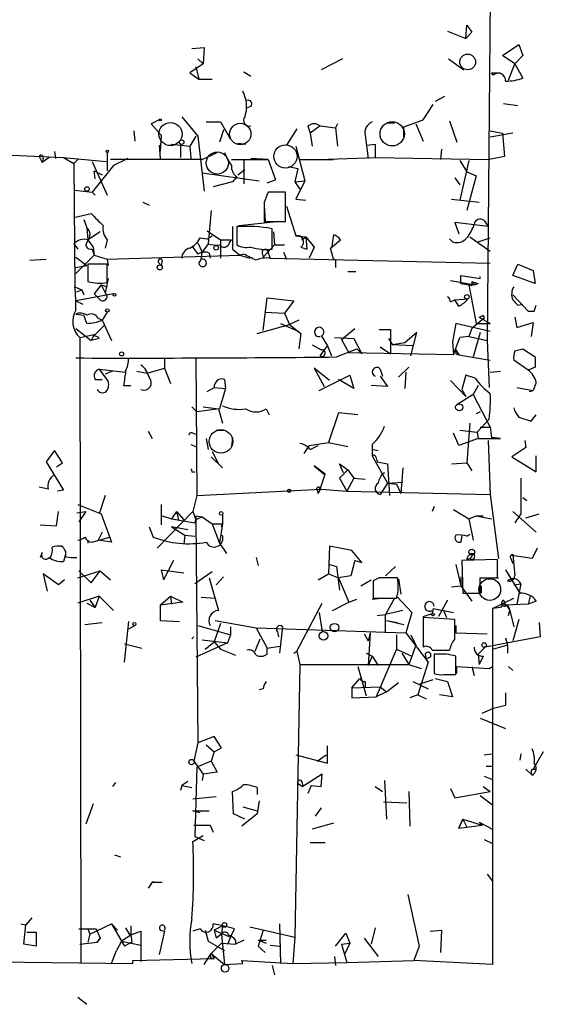
# Model space of a CAD drawing. Extents: x 0 to 175125, y -10015 to 72990.
# Drawn here: x 659 to 702, y 72576 to 72657 of the extents above; entities that cross this region are included whole.
import ezdxf

# ---------------------------------------------------------------- set-up
doc = ezdxf.new("R2010")
doc.units = 0
doc.header["$MEASUREMENT"] = 0
doc.layers.add('MAIN', color=5, linetype='CONTINUOUS')

msp = doc.modelspace()

# ---------------------------------------------------------------- linework, layer by layer
at = {"layer": 'MAIN'}
for p, q in [((698.1613, 72671.6314), (697.8227, 72630.7374)), ((694.5207, 72656.476), (696.0447, 72655.8834)), ((696.0447, 72655.8834), (696.1293, 72656.984)), ((696.5527, 72656.3914), (696.0447, 72655.8834)), ((696.1293, 72656.984), (696.5527, 72656.3914)), ((696.1293, 72656.984), (696.5527, 72656.3914)), ((673.2693, 72655.0367), (674.2853, 72655.1214)), ((674.2853, 72655.1214), (674.2007, 72653.7667)), ((699.0927, 72654.444), (700.4473, 72655.3754)), ((700.4473, 72655.3754), (700.786, 72654.444)), ((673.7773, 72654.19), (674.2007, 72653.7667)), ((685.8, 72654.19), (684.022, 72653.2587)), ((694.6053, 72654.19), (695.8753, 72653.2587)), ((700.1087, 72653.7667), (699.0927, 72654.444)), ((700.786, 72654.444), (700.1087, 72653.7667)), ((674.2007, 72653.7667), (673.1, 72653.0047)), ((673.608, 72653.5127), (673.862, 72652.4967)), ((677.5873, 72653.0894), (678.18, 72652.7507)), ((699.6007, 72652.412), (700.1087, 72653.7667)), ((700.1087, 72653.7667), (700.786, 72652.5814)), ((673.1, 72653.0047), (673.862, 72652.4967)), ((673.862, 72652.4967), (674.9627, 72652.4967)), ((698.1613, 72653.0047), (698.9233, 72653.0047)), ((698.3307, 72652.8354), (698.1613, 72653.0047)), ((694.2667, 72651.0574), (693.5047, 72650.634)), ((678.18, 72650.2107), (677.7567, 72650.0414)), ((692.4887, 72649.11), (693.3353, 72650.38)), ((699.1773, 72650.4647), (700.3627, 72650.2954)), ((670.56, 72649.11), (669.8827, 72648.7714)), ((672.4227, 72649.364), (673.7773, 72647.7554)), ((674.4547, 72648.9407), (675.64, 72648.9407)), ((675.64, 72648.9407), (676.4867, 72647.5014)), ((690.88, 72648.5174), (692.4887, 72649.11)), ((694.69, 72649.0254), (695.2827, 72647.2474)), ((668.4433, 72648.1787), (668.528, 72647.332)), ((669.8827, 72648.7714), (670.7293, 72647.84)), ((675.894, 72648.2634), (675.5553, 72647.2474)), ((681.99, 72648.348), (681.1433, 72646.9934)), ((682.9213, 72648.602), (683.0907, 72648.0094)), ((683.9373, 72648.602), (683.0907, 72648.0094)), ((683.9373, 72648.602), (685.2073, 72648.4327)), ((685.3767, 72648.7714), (685.2073, 72648.4327)), ((685.2073, 72648.4327), (685.3767, 72646.9087)), ((689.5253, 72648.856), (690.118, 72648.856)), ((690.88, 72647.6707), (690.88, 72648.5174)), ((691.896, 72648.7714), (692.4887, 72647.332)), ((698.0767, 72648.1787), (699.0927, 72648.0094)), ((670.7293, 72647.84), (670.6447, 72646.4854)), ((673.608, 72647.7554), (673.1, 72646.9087)), ((673.7773, 72647.7554), (674.2853, 72643.1834)), ((683.0907, 72648.0094), (683.26, 72646.9087)), ((687.6627, 72647.84), (687.9167, 72645.8927)), ((699.9393, 72648.0094), (698.0767, 72647.6707)), ((699.0927, 72648.0094), (699.262, 72646.062)), ((661.8393, 72646.4854), (661.924, 72645.8927)), ((670.56, 72646.9934), (670.6447, 72645.8927)), ((671.576, 72647.078), (673.1, 72646.9087)), ((672.338, 72647.078), (672.338, 72645.9774)), ((673.1, 72646.9087), (673.1847, 72645.8927)), ((677.0793, 72647.1627), (677.7567, 72647.078)), ((681.9053, 72646.9087), (682.6673, 72644.03)), ((687.832, 72646.9934), (688.5093, 72647.078)), ((688.5093, 72647.078), (688.5093, 72645.9774)), ((694.0127, 72646.6547), (693.928, 72645.808)), ((657.0133, 72646.2314), (662.6013, 72645.9774)), ((660.5693, 72646.062), (660.8233, 72645.554)), ((661.416, 72645.9774), (660.8233, 72645.554)), ((660.908, 72645.8927), (660.8233, 72645.554)), ((662.6013, 72645.9774), (666.1573, 72645.6387)), ((662.6013, 72645.9774), (663.448, 72645.4694)), ((663.7867, 72645.808), (663.448, 72645.4694)), ((664.972, 72645.6387), (666.242, 72642.8447)), ((666.242, 72646.4007), (666.242, 72644.8767)), ((674.116, 72645.808), (666.496, 72645.808)), ((667.9353, 72645.8927), (666.75, 72645.3)), ((674.116, 72645.808), (675.386, 72646.4007)), ((676.5713, 72645.808), (679.6193, 72645.808)), ((677.5873, 72645.808), (677.5873, 72643.776)), ((679.6193, 72645.808), (678.18, 72645.8927)), ((679.6193, 72645.808), (680.212, 72644.1147)), ((679.6193, 72645.808), (680.212, 72644.1147)), ((682.244, 72645.808), (685.038, 72645.808)), ((683.768, 72645.808), (688.594, 72645.9774)), ((688.5093, 72645.9774), (697.992, 72645.808)), ((695.5367, 72645.7234), (696.1293, 72644.792)), ((696.2987, 72645.7234), (695.5367, 72642.4214)), ((699.262, 72646.062), (697.992, 72645.808)), ((663.448, 72645.4694), (663.5327, 72635.2247)), ((666.75, 72645.3), (664.972, 72643.0987)), ((665.226, 72644.1994), (665.1413, 72644.8767)), ((665.1413, 72644.8767), (665.8187, 72644.538)), ((677.0793, 72644.538), (677.672, 72644.9614)), ((681.3127, 72645.2154), (682.0747, 72645.046)), ((682.0747, 72645.046), (681.8207, 72643.9454)), ((674.116, 72644.7074), (678.8573, 72644.03)), ((676.9947, 72644.3687), (676.656, 72643.9454)), ((679.5347, 72643.8607), (680.212, 72644.1147)), ((681.8207, 72643.9454), (682.6673, 72644.03)), ((682.6673, 72644.03), (681.9053, 72642.506)), ((695.1133, 72644.284), (695.5367, 72643.6914)), ((696.1293, 72644.792), (696.8913, 72644.4534)), ((696.8913, 72644.4534), (696.1293, 72641.5747)), ((663.5327, 72643.268), (664.972, 72643.0987)), ((676.656, 72643.9454), (675.0473, 72643.522)), ((681.8207, 72643.9454), (682.244, 72643.3527)), ((664.972, 72643.0987), (665.226, 72642.8447)), ((681.0587, 72643.0987), (679.6193, 72643.0987)), ((681.0587, 72640.6434), (681.0587, 72643.0987)), ((681.9053, 72642.506), (682.752, 72642.4214)), ((694.8593, 72642.506), (697.1453, 72642.252)), ((669.2053, 72642.252), (669.7133, 72641.998)), ((674.878, 72641.5747), (674.624, 72638.7807)), ((679.2807, 72642.252), (679.2807, 72640.6434)), ((679.2807, 72641.998), (679.3653, 72640.6434)), ((681.1433, 72641.9134), (681.9053, 72639.458)), ((663.448, 72640.982), (664.8873, 72641.3207)), ((664.2947, 72640.8127), (664.5487, 72640.1354)), ((697.5687, 72640.728), (697.9073, 72640.22)), ((664.5487, 72640.1354), (664.6333, 72639.1194)), ((676.656, 72640.22), (676.656, 72638.3574)), ((676.9947, 72640.22), (676.9947, 72638.696)), ((677.164, 72640.3047), (680.2967, 72640.6434)), ((679.2807, 72640.6434), (681.0587, 72640.6434)), ((679.958, 72638.3574), (679.958, 72640.0507)), ((697.9073, 72640.22), (695.1133, 72640.5587)), ((695.1133, 72640.5587), (695.452, 72639.6274)), ((664.6333, 72639.1194), (665.0567, 72638.5267)), ((666.242, 72639.1194), (666.0727, 72638.442)), ((673.9467, 72639.2887), (674.5393, 72639.204)), ((674.5393, 72639.8814), (675.64, 72639.1194)), ((674.5393, 72639.204), (674.9627, 72639.458)), ((675.64, 72639.1194), (676.5713, 72639.1194)), ((675.64, 72639.1194), (675.64, 72637.5954)), ((676.402, 72638.8654), (676.5713, 72639.1194)), ((680.0427, 72639.7967), (680.1273, 72638.696)), ((681.9053, 72639.458), (682.752, 72639.3734)), ((682.4133, 72639.1194), (682.752, 72639.3734)), ((682.752, 72639.3734), (682.8367, 72638.3574)), ((682.752, 72639.3734), (683.4293, 72638.5267)), ((684.784, 72638.442), (685.6307, 72639.1194)), ((685.038, 72639.5427), (684.8687, 72638.442)), ((694.944, 72638.95), (694.69, 72639.204)), ((696.3833, 72639.3734), (698.0767, 72638.188)), ((697.0607, 72638.95), (698.0767, 72639.2887)), ((663.448, 72638.7807), (663.7867, 72638.3574)), ((664.972, 72638.3574), (665.1413, 72637.8494)), ((665.0567, 72638.5267), (665.1413, 72637.8494)), ((673.7773, 72638.8654), (674.116, 72638.1034)), ((674.624, 72638.7807), (674.116, 72638.1034)), ((676.656, 72638.3574), (677.2487, 72637.8494)), ((680.1273, 72638.696), (679.196, 72637.68)), ((679.5347, 72638.2727), (679.7887, 72637.5954)), ((680.1273, 72638.696), (680.974, 72638.696)), ((682.3287, 72638.5267), (682.8367, 72638.3574)), ((683.4293, 72638.5267), (683.006, 72637.5954)), ((685.038, 72637.5107), (684.784, 72638.442)), ((659.8073, 72637.426), (661.162, 72637.5107)), ((665.1413, 72637.8494), (663.6173, 72636.3254)), ((663.6173, 72637.68), (664.5487, 72637.0027)), ((665.1413, 72637.8494), (666.242, 72637.5107)), ((666.242, 72637.5107), (677.2487, 72637.8494)), ((666.242, 72637.5107), (666.3267, 72637.0027)), ((674.7087, 72638.0187), (674.7933, 72637.5954)), ((677.5873, 72637.934), (677.2487, 72637.8494)), ((677.2487, 72637.8494), (678.0953, 72637.5954)), ((679.1113, 72638.0187), (679.196, 72637.68)), ((679.7887, 72637.5954), (698.0767, 72637.172)), ((680.8893, 72638.1034), (681.1433, 72637.5107)), ((663.6173, 72636.8334), (664.5487, 72637.0027)), ((666.242, 72637.0874), (664.6333, 72637.0874)), ((664.6333, 72637.0874), (664.6333, 72635.648)), ((666.242, 72635.5634), (666.242, 72637.0874)), ((670.4753, 72637.2567), (670.7293, 72637.0027)), ((670.814, 72637.426), (670.7293, 72637.0027)), ((670.814, 72637.426), (670.7293, 72637.0027)), ((685.2073, 72637.172), (685.2073, 72636.8334)), ((699.9393, 72636.156), (700.3627, 72637.0874)), ((700.3627, 72637.0874), (701.6327, 72636.5794)), ((666.3267, 72635.902), (666.0727, 72634.7167)), ((686.2233, 72636.4947), (686.9007, 72636.4947)), ((695.6213, 72635.4787), (695.6213, 72636.156)), ((695.6213, 72636.156), (697.23, 72635.902)), ((697.23, 72635.902), (697.23, 72636.0714)), ((701.802, 72635.4787), (699.9393, 72636.156)), ((701.6327, 72636.5794), (701.802, 72635.4787)), ((663.5327, 72635.2247), (664.1253, 72634.9707)), ((665.734, 72635.394), (665.1413, 72634.632)), ((665.734, 72635.394), (666.242, 72635.2247)), ((665.734, 72635.394), (666.0727, 72634.7167)), ((694.7747, 72635.7327), (696.8067, 72635.394)), ((695.6213, 72635.4787), (696.2987, 72635.394)), ((696.5527, 72635.3094), (696.2987, 72635.394)), ((696.2987, 72635.394), (696.8913, 72632.1767)), ((696.5527, 72635.648), (696.8067, 72635.394)), ((697.0607, 72635.4787), (696.8067, 72635.394)), ((666.75, 72634.632), (663.6173, 72634.0394)), ((663.702, 72634.8014), (664.1253, 72634.9707)), ((664.1253, 72634.9707), (664.2947, 72634.5474)), ((665.5647, 72634.2087), (665.1413, 72634.632)), ((679.196, 72631.584), (679.5347, 72634.2934)), ((679.5347, 72634.2934), (681.736, 72634.0394)), ((695.1133, 72634.124), (696.214, 72634.2087)), ((699.9393, 72634.5474), (701.2093, 72633.1927)), ((663.6173, 72634.0394), (664.21, 72633.7854)), ((681.736, 72634.0394), (680.974, 72633.0234)), ((694.7747, 72633.9547), (695.1133, 72634.124)), ((695.452, 72633.616), (695.1133, 72634.124)), ((700.3627, 72633.7007), (700.786, 72633.7854)), ((701.7173, 72633.1927), (701.8867, 72633.7007)), ((663.6173, 72632.9387), (664.2947, 72632.854)), ((664.5487, 72632.1767), (664.2947, 72632.854)), ((665.48, 72632.6), (665.8187, 72632.4307)), ((666.242, 72633.108), (665.8187, 72632.4307)), ((679.3653, 72633.108), (680.974, 72633.0234)), ((680.974, 72633.0234), (681.3973, 72632.092)), ((697.5687, 72632.6), (696.5527, 72631.7534)), ((697.1453, 72632.6847), (698.0767, 72632.1767)), ((697.484, 72632.854), (697.5687, 72632.6)), ((700.1087, 72632.6847), (700.278, 72631.838)), ((663.6173, 72631.7534), (664.8873, 72630.7374)), ((665.988, 72632.0074), (665.0567, 72631.076)), ((665.8187, 72632.4307), (666.5807, 72630.7374)), ((678.688, 72631.33), (681.3973, 72632.092)), ((680.6353, 72632.1767), (682.1593, 72631.4994)), ((682.1593, 72632.4307), (681.3973, 72632.092)), ((681.3973, 72632.092), (682.3287, 72631.33)), ((685.7153, 72630.822), (686.816, 72631.7534)), ((695.198, 72632.1767), (694.944, 72630.6527)), ((698.0767, 72631.4994), (695.198, 72632.1767)), ((696.5527, 72631.7534), (696.2987, 72631.076)), ((696.8913, 72632.1767), (698.0767, 72632.1767)), ((700.278, 72631.838), (701.6327, 72632.2614)), ((701.6327, 72632.2614), (701.4633, 72631.076)), ((663.956, 72630.9914), (665.1413, 72631.2454)), ((663.956, 72630.9914), (664.0407, 72579.006)), ((665.1413, 72631.2454), (664.8873, 72630.7374)), ((665.5647, 72630.9067), (664.8873, 72630.7374)), ((682.3287, 72631.33), (682.1593, 72630.06)), ((684.022, 72631.1607), (684.53, 72630.314)), ((685.1227, 72630.9914), (686.7313, 72630.9067)), ((686.7313, 72630.9067), (687.4087, 72629.6367)), ((688.848, 72631.6687), (689.7793, 72631.6687)), ((689.61, 72630.9067), (689.9487, 72630.3987)), ((689.7793, 72631.6687), (689.7793, 72629.6367)), ((691.9807, 72631.4147), (690.9647, 72630.568)), ((691.4727, 72629.4674), (691.9807, 72631.4147)), ((695.0287, 72629.552), (695.5367, 72630.9914)), ((696.2987, 72631.076), (695.5367, 72630.9914)), ((696.2987, 72631.076), (697.8227, 72630.7374)), ((697.23, 72631.4147), (696.6373, 72629.3827)), ((683.26, 72630.3987), (684.022, 72629.9754)), ((683.9373, 72629.4674), (684.53, 72630.314)), ((684.53, 72630.314), (684.8687, 72629.4674)), ((685.7153, 72630.822), (686.308, 72629.7214)), ((688.9327, 72630.2294), (689.7793, 72629.6367)), ((690.9647, 72630.568), (689.9487, 72630.3987)), ((691.642, 72630.314), (689.9487, 72630.3987)), ((694.944, 72630.6527), (695.0287, 72629.552)), ((697.8227, 72630.7374), (697.992, 72626.8427)), ((670.9833, 72629.298), (670.9833, 72628.4514)), ((673.608, 72629.298), (673.6927, 72617.868)), ((685.292, 72629.3827), (686.9853, 72630.06)), ((695.0287, 72629.552), (686.308, 72629.7214)), ((686.9853, 72630.06), (687.4087, 72629.6367)), ((695.198, 72629.9754), (695.452, 72629.552)), ((695.198, 72629.6367), (695.452, 72629.552)), ((695.452, 72629.552), (698.0767, 72629.1287)), ((700.1087, 72629.8907), (700.786, 72630.06)), ((700.786, 72630.06), (701.802, 72629.3827)), ((669.544, 72628.028), (670.9833, 72628.4514)), ((670.9833, 72628.4514), (671.4913, 72627.1814)), ((684.6993, 72627.4354), (683.4293, 72628.4514)), ((683.4293, 72628.4514), (684.276, 72626.9274)), ((691.3033, 72628.536), (690.4567, 72627.6894)), ((701.2093, 72628.282), (700.024, 72629.1287)), ((701.802, 72628.536), (701.2093, 72628.282)), ((665.5647, 72628.3667), (667.766, 72628.1127)), ((665.5647, 72628.3667), (666.3267, 72627.3507)), ((666.6653, 72628.1974), (666.0727, 72627.9434)), ((668.6973, 72628.1974), (669.544, 72628.028)), ((683.8527, 72626.5887), (686.3927, 72627.8587)), ((686.3927, 72627.8587), (686.7313, 72626.758)), ((688.9327, 72628.3667), (689.102, 72627.774)), ((688.9327, 72627.774), (689.5253, 72626.9274)), ((691.0493, 72628.1127), (690.9647, 72626.758)), ((696.0447, 72627.8587), (695.706, 72626.6734)), ((696.8067, 72627.6047), (696.0447, 72627.8587)), ((698.0767, 72628.1127), (698.9233, 72628.1974)), ((665.226, 72627.52), (665.8187, 72627.52)), ((667.5967, 72627.012), (668.1893, 72627.012)), ((674.5393, 72626.504), (675.132, 72626.8427)), ((675.132, 72626.8427), (676.0633, 72626.758)), ((675.9787, 72627.52), (676.0633, 72626.758)), ((686.7313, 72626.758), (685.4613, 72627.52)), ((689.5253, 72626.9274), (688.1707, 72627.012)), ((694.7747, 72627.4354), (696.0447, 72626.0807)), ((697.0607, 72627.012), (696.6373, 72626.25)), ((700.278, 72626.8427), (701.6327, 72626.5887)), ((701.8867, 72627.266), (701.6327, 72626.5887)), ((676.0633, 72626.758), (675.5553, 72625.0647)), ((696.6373, 72626.25), (695.2827, 72625.4034)), ((695.706, 72626.6734), (696.0447, 72626.0807)), ((696.6373, 72626.25), (698.0767, 72623.5407)), ((701.294, 72626.504), (701.6327, 72626.5887)), ((673.2693, 72625.234), (673.6927, 72624.8107)), ((674.2007, 72625.234), (675.4707, 72625.0647)), ((675.5553, 72625.0647), (673.6927, 72624.8107)), ((675.4707, 72625.0647), (675.8093, 72623.8794)), ((679.45, 72625.0647), (679.704, 72624.5567)), ((685.4613, 72624.726), (684.6147, 72622.2707)), ((687.07, 72624.5567), (685.4613, 72624.726)), ((697.23, 72624.8107), (696.8913, 72624.6414)), ((700.4473, 72624.3874), (701.4633, 72624.0487)), ((701.4633, 72624.0487), (701.8867, 72624.5567)), ((696.3833, 72623.8794), (696.1293, 72620.5774)), ((696.976, 72623.1174), (697.992, 72624.218)), ((697.23, 72623.5407), (698.0767, 72623.5407)), ((698.0767, 72623.5407), (698.1613, 72622.694)), ((669.6287, 72623.202), (669.9673, 72622.6094)), ((673.354, 72623.0327), (673.608, 72622.948)), ((675.3013, 72623.2867), (675.894, 72623.2867)), ((695.452, 72622.0167), (695.0287, 72623.0327)), ((695.5367, 72623.2867), (696.976, 72623.1174)), ((696.976, 72623.1174), (697.0607, 72622.6094)), ((673.1847, 72622.1014), (673.608, 72621.932)), ((674.4547, 72622.6094), (674.624, 72621.678)), ((676.656, 72622.694), (676.5713, 72621.932)), ((683.006, 72622.0167), (682.5827, 72621.3394)), ((683.006, 72622.0167), (684.6147, 72622.2707)), ((683.0907, 72621.678), (683.768, 72622.0167)), ((684.6147, 72622.2707), (686.2233, 72621.932)), ((688.2553, 72622.1014), (688.2553, 72621.17)), ((697.0607, 72622.6094), (695.452, 72622.0167)), ((697.0607, 72622.6094), (698.9233, 72622.6094)), ((697.9073, 72622.44), (698.0767, 72617.9527)), ((698.9233, 72622.6094), (698.1613, 72622.694)), ((700.9553, 72622.44), (701.04, 72621.8474)), ((661.8393, 72621.5934), (661.162, 72620.662)), ((662.5167, 72620.5774), (661.8393, 72621.5934)), ((674.878, 72621.0854), (675.8093, 72620.154)), ((674.9627, 72621.5087), (675.4707, 72620.4927)), ((688.2553, 72621.17), (689.5253, 72618.884)), ((688.34, 72621.678), (688.7633, 72621.5934)), ((701.04, 72621.8474), (699.8547, 72621.0854)), ((699.8547, 72621.0854), (701.8867, 72619.8154)), ((701.8867, 72619.8154), (701.8867, 72621.17)), ((661.162, 72620.662), (662.6013, 72618.2914)), ((662.0087, 72620.2387), (662.5167, 72620.5774)), ((684.3607, 72619.646), (683.4293, 72620.3234)), ((683.4293, 72620.3234), (684.276, 72619.646)), ((685.8847, 72619.7307), (685.546, 72620.4927)), ((685.546, 72620.4927), (686.2233, 72619.9847)), ((688.594, 72621.0007), (688.6787, 72620.662)), ((688.6787, 72620.662), (689.5253, 72620.4927)), ((689.5253, 72620.4927), (689.6947, 72617.868)), ((694.8593, 72620.4927), (696.1293, 72620.5774)), ((696.1293, 72620.5774), (696.5527, 72619.9)), ((673.2693, 72619.8154), (673.5233, 72619.8154)), ((683.9373, 72618.376), (684.3607, 72619.646)), ((686.2233, 72619.9847), (685.546, 72619.3074)), ((686.2233, 72619.9847), (686.7313, 72619.3074)), ((690.7953, 72620.154), (690.626, 72618.0374)), ((685.546, 72619.3074), (686.1387, 72618.2067)), ((686.7313, 72619.3074), (686.1387, 72618.2067)), ((686.7313, 72619.3074), (687.6627, 72619.2227)), ((689.5253, 72618.884), (688.9327, 72617.9527)), ((689.5253, 72618.884), (690.7953, 72618.9687)), ((689.5253, 72618.884), (690.2873, 72618.7994)), ((690.2873, 72618.7994), (690.626, 72618.0374)), ((700.6167, 72619.3074), (700.6167, 72616.344)), ((661.3313, 72618.376), (660.5693, 72618.5454)), ((662.6013, 72618.2914), (662.0933, 72618.2067)), ((666.0727, 72617.868), (665.5647, 72616.344)), ((673.6927, 72617.868), (673.354, 72616.5134)), ((673.6927, 72617.868), (684.022, 72618.376)), ((683.6833, 72618.2914), (683.768, 72618.0374)), ((683.9373, 72618.376), (683.768, 72618.0374)), ((684.022, 72618.376), (686.1387, 72618.2067)), ((686.1387, 72618.2067), (698.0767, 72617.9527)), ((698.0767, 72617.9527), (698.754, 72612.6187)), ((663.7867, 72617.106), (665.734, 72616.344)), ((670.7293, 72617.106), (670.7293, 72615.4127)), ((700.786, 72617.6987), (701.1247, 72617.4447)), ((662.0087, 72615.328), (662.178, 72616.5134)), ((663.702, 72616.4287), (664.464, 72616.5134)), ((664.464, 72616.5134), (663.8713, 72615.6667)), ((665.734, 72616.344), (666.5807, 72613.9734)), ((670.3907, 72613.4654), (673.354, 72616.5134)), ((670.814, 72616.1747), (671.576, 72615.9207)), ((671.9993, 72616.5134), (671.576, 72615.9207)), ((671.9993, 72616.5134), (672.592, 72615.836)), ((671.9993, 72616.5134), (672.1687, 72615.836)), ((673.354, 72616.5134), (673.608, 72615.836)), ((673.608, 72616.1747), (674.116, 72616.09)), ((675.8093, 72616.2594), (675.8093, 72615.4974)), ((693.42, 72616.9367), (693.2507, 72616.5134)), ((695.0287, 72616.6827), (696.2987, 72615.9207)), ((696.2987, 72615.9207), (696.8913, 72616.1747)), ((696.8913, 72616.1747), (697.484, 72616.1747)), ((696.8913, 72616.1747), (698.1613, 72615.9207)), ((699.9393, 72616.5134), (701.8867, 72614.82)), ((700.6167, 72616.344), (700.1087, 72615.582)), ((701.04, 72616.0054), (702.1407, 72616.344)), ((660.654, 72615.4127), (662.0087, 72615.328)), ((671.576, 72615.9207), (673.5233, 72615.582)), ((671.576, 72615.9207), (672.1687, 72615.836)), ((674.116, 72616.09), (673.608, 72615.836)), ((673.608, 72615.836), (673.7773, 72597.294)), ((674.116, 72616.09), (674.9627, 72615.4974)), ((674.9627, 72615.4974), (675.8093, 72615.4974)), ((674.9627, 72615.4974), (675.5553, 72613.8887)), ((675.8093, 72615.4974), (675.5553, 72613.8887)), ((675.7247, 72615.2434), (675.8093, 72615.4974)), ((696.2987, 72615.9207), (696.6373, 72614.1427)), ((665.8187, 72614.82), (665.48, 72614.1427)), ((669.7133, 72615.2434), (670.052, 72614.3967)), ((672.9307, 72614.9894), (671.576, 72615.2434)), ((671.576, 72615.2434), (672.6767, 72614.566)), ((672.6767, 72614.566), (672.592, 72613.804)), ((672.6767, 72614.566), (673.5233, 72614.4814)), ((695.706, 72614.566), (695.6213, 72613.9734)), ((696.1293, 72614.4814), (696.3833, 72614.6507)), ((664.6333, 72614.1427), (664.6333, 72613.8887)), ((664.972, 72613.9734), (666.4113, 72614.3967)), ((666.5807, 72613.9734), (665.48, 72614.1427)), ((675.5553, 72613.8887), (676.148, 72613.042)), ((660.8233, 72613.1267), (660.654, 72612.7034)), ((662.7707, 72612.9574), (662.6013, 72612.3647)), ((684.6993, 72613.6347), (684.6147, 72611.3487)), ((686.562, 72613.296), (684.6993, 72613.6347)), ((687.4087, 72612.28), (686.562, 72613.296)), ((699.9393, 72612.9574), (700.1087, 72611.1794)), ((701.9713, 72613.4654), (701.548, 72612.6187)), ((671.7453, 72612.4494), (670.8987, 72610.8407)), ((678.6033, 72612.7034), (678.7727, 72612.026)), ((684.6993, 72612.1107), (685.292, 72611.9414)), ((686.816, 72612.4494), (686.4773, 72611.1794)), ((686.816, 72612.4494), (687.4087, 72612.28)), ((695.198, 72612.1107), (695.6213, 72610.3327)), ((698.6693, 72612.534), (695.706, 72612.4494)), ((695.706, 72612.4494), (695.7907, 72609.74)), ((696.1293, 72612.534), (696.3833, 72612.6187)), ((696.5527, 72612.788), (696.3833, 72612.6187)), ((698.6693, 72611.01), (698.6693, 72612.534)), ((699.77, 72612.6187), (699.9393, 72612.1954)), ((701.548, 72612.6187), (699.8547, 72612.8727)), ((662.178, 72610.4174), (660.908, 72611.3487)), ((660.908, 72611.3487), (661.2467, 72609.9094)), ((663.7867, 72611.01), (665.6493, 72611.6027)), ((663.8713, 72611.6027), (664.8873, 72610.5867)), ((664.8873, 72610.5867), (665.6493, 72611.6027)), ((665.6493, 72611.6027), (666.496, 72610.8407)), ((670.7293, 72611.6874), (672.592, 72611.4334)), ((670.7293, 72611.6874), (670.8987, 72610.8407)), ((670.7293, 72611.6874), (670.8987, 72610.8407)), ((674.9627, 72611.518), (673.5233, 72610.502)), ((683.768, 72610.8407), (684.6147, 72611.3487)), ((684.6147, 72611.3487), (685.4613, 72611.01)), ((685.292, 72611.9414), (685.546, 72609.994)), ((689.356, 72611.1794), (690.2027, 72611.9414)), ((699.3467, 72611.6874), (700.532, 72609.74)), ((662.686, 72610.8407), (662.178, 72610.4174)), ((674.7087, 72611.01), (675.4707, 72608.3007)), ((675.894, 72611.0947), (675.3013, 72610.4174)), ((686.4773, 72611.1794), (685.4613, 72611.01)), ((685.4613, 72611.01), (686.308, 72608.978)), ((687.324, 72610.3327), (688.1707, 72610.8407)), ((688.848, 72611.01), (688.34, 72610.756)), ((688.34, 72610.756), (688.34, 72609.3167)), ((690.4567, 72610.9254), (690.626, 72609.6554)), ((695.6213, 72611.0947), (695.6213, 72610.3327)), ((697.23, 72609.74), (697.23, 72611.01)), ((697.23, 72611.01), (698.6693, 72611.01)), ((698.0767, 72611.01), (698.754, 72611.01)), ((700.024, 72610.4174), (700.6167, 72610.502)), ((700.6167, 72610.502), (700.278, 72608.8087)), ((694.8593, 72610.248), (695.6213, 72610.3327)), ((695.6213, 72610.3327), (696.5527, 72609.0627)), ((695.7907, 72609.74), (697.23, 72609.74)), ((697.3147, 72610.3327), (697.3147, 72609.74)), ((665.5647, 72609.486), (663.7867, 72608.8934)), ((664.5487, 72608.8934), (665.226, 72608.5547)), ((664.8027, 72609.1474), (665.226, 72608.5547)), ((665.5647, 72609.486), (665.226, 72608.5547)), ((665.5647, 72609.486), (666.75, 72608.3007)), ((670.6447, 72608.724), (671.4913, 72609.486)), ((672.5073, 72608.978), (670.6447, 72608.724)), ((671.4913, 72609.486), (671.576, 72608.8087)), ((671.4913, 72609.486), (672.5073, 72608.978)), ((674.0313, 72609.4014), (675.2167, 72609.3167)), ((681.99, 72604.914), (684.1067, 72608.8934)), ((684.9533, 72608.3007), (686.308, 72608.978)), ((686.308, 72608.978), (686.9853, 72609.232)), ((688.2553, 72609.232), (689.0173, 72609.3167)), ((688.34, 72609.3167), (690.2873, 72609.3167)), ((690.118, 72609.3167), (689.356, 72607.962)), ((690.372, 72609.4014), (691.5573, 72608.1314)), ((694.5207, 72609.1474), (693.7587, 72607.7927)), ((698.246, 72608.47), (700.024, 72609.3167)), ((699.1773, 72609.1474), (699.3467, 72608.724)), ((699.1773, 72609.1474), (699.3467, 72608.724)), ((701.2093, 72608.8087), (699.3467, 72608.724)), ((701.3787, 72609.486), (701.2093, 72608.8087)), ((701.8867, 72609.0627), (701.2093, 72608.8087)), ((670.6447, 72608.724), (670.6447, 72607.454)), ((683.8527, 72608.1314), (684.1067, 72606.5227)), ((688.6787, 72607.8774), (689.356, 72607.962)), ((690.7953, 72608.3007), (689.356, 72607.962)), ((689.356, 72606.438), (689.356, 72607.962)), ((691.5573, 72608.1314), (691.0493, 72606.438)), ((692.4887, 72607.7927), (693.2507, 72608.0467)), ((693.3353, 72608.47), (693.2507, 72608.0467)), ((693.3353, 72608.47), (695.0287, 72608.1314)), ((694.182, 72608.3007), (694.436, 72607.708)), ((698.9233, 72608.5547), (698.246, 72608.47)), ((698.246, 72608.47), (698.246, 72578.8367)), ((699.4313, 72608.724), (699.6853, 72608.3007)), ((699.6007, 72607.8774), (699.6853, 72608.3007)), ((699.6853, 72608.3007), (700.024, 72606.946)), ((664.3793, 72607.1154), (665.8187, 72607.2847)), ((667.6813, 72603.9827), (668.02, 72607.3694)), ((670.6447, 72607.454), (672.2533, 72607.3694)), ((675.64, 72607.2), (675.132, 72605.676)), ((675.2167, 72607.454), (678.6033, 72606.8614)), ((689.4407, 72607.454), (690.372, 72607.2847)), ((689.4407, 72607.454), (690.88, 72607.1154)), ((695.1133, 72607.5387), (692.4887, 72607.708)), ((692.4887, 72607.708), (692.4887, 72605.2527)), ((695.1133, 72605.93), (695.1133, 72607.5387)), ((700.4473, 72607.5387), (699.9393, 72605.7607)), ((702.1407, 72607.2847), (702.2253, 72606.0994)), ((668.02, 72606.7767), (668.528, 72607.0307)), ((673.7773, 72607.0307), (676.4867, 72606.2687)), ((676.4867, 72606.946), (676.4867, 72606.2687)), ((678.6033, 72606.8614), (679.5347, 72605.168)), ((678.6033, 72606.8614), (691.0493, 72606.438)), ((680.3813, 72606.5227), (680.466, 72606.0994)), ((680.8047, 72606.946), (680.5507, 72604.7447)), ((687.578, 72606.3534), (687.9167, 72605.7607)), ((688.086, 72606.438), (687.9167, 72605.7607)), ((688.086, 72606.438), (687.9167, 72603.7287)), ((691.0493, 72606.438), (692.912, 72603.9827)), ((695.198, 72607.0307), (695.198, 72606.438)), ((695.198, 72606.438), (697.8227, 72606.3534)), ((667.6813, 72605.5067), (669.1207, 72605.168)), ((673.2693, 72605.93), (673.4387, 72606.0994)), ((676.2327, 72605.5914), (673.608, 72604.406)), ((674.116, 72605.8454), (676.2327, 72605.5914)), ((674.37, 72605.0834), (675.132, 72605.676)), ((675.132, 72605.676), (675.64, 72605.0834)), ((676.4867, 72606.2687), (676.2327, 72605.5914)), ((678.5187, 72604.914), (678.942, 72605.93)), ((690.2873, 72606.2687), (690.2873, 72605.0834)), ((691.4727, 72606.2687), (691.896, 72605.422)), ((702.2253, 72606.0994), (697.6533, 72605.2527)), ((699.3467, 72606.0147), (699.516, 72605.422)), ((675.64, 72605.0834), (676.91, 72604.5754)), ((679.5347, 72605.168), (680.5507, 72605.3374)), ((679.5347, 72604.66), (679.5347, 72605.168)), ((681.736, 72604.7447), (681.99, 72604.914)), ((681.99, 72604.914), (682.244, 72603.8134)), ((687.7473, 72604.7447), (688.2553, 72604.4907)), ((690.2873, 72605.0834), (688.594, 72601.104)), ((690.2873, 72605.0834), (691.5573, 72604.4907)), ((690.7107, 72604.7447), (691.3033, 72603.8134)), ((691.896, 72605.422), (691.3033, 72603.8134)), ((693.2507, 72604.9987), (694.69, 72604.9987)), ((697.0607, 72604.66), (697.6533, 72605.2527)), ((699.516, 72605.422), (698.3307, 72605.0834)), ((699.516, 72605.422), (699.516, 72604.7447)), ((688.2553, 72604.4907), (687.9167, 72603.7287)), ((688.2553, 72604.4907), (688.7633, 72603.7287)), ((692.912, 72603.9827), (692.0653, 72601.2734)), ((692.658, 72604.66), (692.7427, 72604.2367)), ((693.0813, 72604.406), (692.7427, 72604.2367)), ((693.674, 72604.66), (693.42, 72604.66)), ((693.42, 72604.66), (693.42, 72603.0514)), ((695.198, 72602.9667), (695.198, 72604.4907)), ((697.0607, 72604.66), (697.1453, 72603.8134)), ((697.484, 72604.4907), (697.1453, 72603.8134)), ((682.244, 72603.8134), (681.8207, 72581.1227)), ((682.244, 72603.8134), (691.3033, 72603.8134)), ((687.07, 72603.644), (687.7473, 72601.1887)), ((691.3033, 72603.8134), (692.3193, 72603.4747)), ((695.2827, 72603.0514), (695.2827, 72603.644)), ((695.2827, 72603.644), (697.992, 72603.4747)), ((696.5527, 72603.644), (696.722, 72602.882)), ((697.992, 72603.4747), (698.246, 72603.644)), ((699.6007, 72603.644), (699.9393, 72603.3054)), ((686.562, 72601.866), (687.2393, 72602.628)), ((687.6627, 72602.374), (687.6627, 72601.9507)), ((689.4407, 72601.5274), (690.4567, 72602.2894)), ((691.642, 72602.374), (692.912, 72601.7814)), ((692.2347, 72602.2047), (693.3353, 72602.5434)), ((693.5047, 72602.628), (694.5207, 72602.374)), ((694.182, 72602.9667), (695.198, 72602.9667)), ((694.5207, 72602.374), (694.944, 72601.104)), ((679.196, 72601.7814), (678.8573, 72601.6967)), ((686.562, 72601.866), (688.9327, 72601.9507)), ((686.562, 72601.866), (686.562, 72601.0194)), ((689.4407, 72601.5274), (688.594, 72601.104)), ((688.9327, 72601.9507), (689.4407, 72601.5274)), ((699.3467, 72601.4427), (699.3467, 72600.4267)), ((686.562, 72601.0194), (688.594, 72601.104)), ((692.0653, 72601.2734), (691.388, 72601.0194)), ((692.0653, 72601.2734), (692.7427, 72600.9347)), ((694.944, 72601.104), (693.8433, 72601.2734)), ((697.3993, 72599.7494), (698.3307, 72600.1727)), ((698.3307, 72600.1727), (699.3467, 72600.4267)), ((698.3307, 72600.1727), (699.3467, 72600.4267)), ((697.23, 72599.326), (699.3467, 72598.4794)), ((675.132, 72597.802), (673.7773, 72597.294)), ((675.7247, 72596.8707), (675.132, 72597.802)), ((673.7773, 72597.294), (673.4387, 72595.77)), ((674.4547, 72597.1247), (675.132, 72596.532)), ((675.132, 72596.532), (674.878, 72595.77)), ((675.132, 72596.532), (675.7247, 72596.8707)), ((684.53, 72595.6007), (684.53, 72597.04)), ((702.4793, 72596.532), (701.6327, 72595.0927)), ((673.4387, 72595.77), (674.2007, 72594.6694)), ((674.878, 72595.77), (673.6927, 72595.262)), ((674.878, 72595.77), (675.386, 72594.8387)), ((681.9053, 72596.278), (684.53, 72595.6007)), ((683.6833, 72595.77), (684.4453, 72596.278)), ((697.5687, 72596.278), (698.1613, 72596.3627)), ((700.6167, 72596.3627), (700.532, 72595.8547)), ((673.6927, 72595.262), (673.5233, 72589.5047)), ((697.738, 72595.3467), (698.1613, 72595.3467)), ((701.04, 72595.0927), (701.548, 72594.5847)), ((701.548, 72595.0927), (701.8867, 72595.0927)), ((672.9307, 72594.0767), (672.4227, 72593.738)), ((674.2007, 72594.6694), (674.116, 72594.1614)), ((675.386, 72594.8387), (674.2007, 72594.6694)), ((682.4133, 72594.0767), (682.498, 72593.6534)), ((684.1067, 72594.6694), (682.498, 72593.6534)), ((684.022, 72593.6534), (684.1067, 72594.6694)), ((689.2713, 72594.1614), (689.4407, 72590.944)), ((697.5687, 72594.5), (698.246, 72594.246)), ((666.9193, 72593.992), (666.6653, 72593.6534)), ((672.4227, 72593.738), (672.338, 72593.3147)), ((672.4227, 72593.738), (673.2693, 72593.5687)), ((676.7407, 72591.3674), (676.656, 72593.23)), ((678.688, 72593.5687), (678.688, 72592.976)), ((682.0747, 72593.9074), (682.498, 72593.6534)), ((683.1753, 72593.738), (682.9213, 72593.0607)), ((683.1753, 72593.738), (684.022, 72593.6534)), ((688.5093, 72593.6534), (689.102, 72593.23)), ((691.3033, 72593.23), (691.388, 72590.3514)), ((694.7747, 72593.484), (695.1133, 72592.722)), ((695.1133, 72592.722), (698.0767, 72593.23)), ((697.484, 72593.6534), (698.0767, 72593.23)), ((673.354, 72592.6374), (675.3013, 72592.8067)), ((678.8573, 72592.468), (678.688, 72591.3674)), ((697.23, 72592.8914), (698.246, 72592.1294)), ((665.0567, 72592.214), (664.464, 72590.5207)), ((673.354, 72591.6214), (674.7087, 72591.6214)), ((673.9467, 72591.452), (673.354, 72591.6214)), ((677.5027, 72591.96), (678.688, 72591.6214)), ((684.022, 72591.8754), (683.514, 72591.198)), ((689.1867, 72592.3834), (691.134, 72592.2987)), ((677.672, 72590.944), (676.7407, 72591.3674)), ((678.688, 72591.3674), (677.418, 72590.3514)), ((695.7907, 72590.944), (695.452, 72590.182)), ((695.452, 72590.182), (695.7907, 72590.944)), ((695.7907, 72590.944), (696.1293, 72590.2667)), ((695.7907, 72590.944), (697.3993, 72590.436)), ((674.7933, 72590.436), (675.0473, 72589.8434)), ((685.038, 72590.6054), (683.26, 72590.0974)), ((695.452, 72590.182), (697.3993, 72590.436)), ((697.1453, 72590.69), (697.3993, 72590.436)), ((697.1453, 72590.69), (698.246, 72590.0974)), ((673.354, 72589.0814), (674.2007, 72589.5894)), ((673.5233, 72589.5047), (674.2853, 72589.166)), ((697.5687, 72589.2507), (698.246, 72588.912)), ((683.0907, 72588.9967), (684.3607, 72588.9967)), ((666.8347, 72587.9807), (667.3427, 72587.8114)), ((697.8227, 72586.372), (698.246, 72585.7794)), ((669.9673, 72585.6947), (669.6287, 72585.1867)), ((669.9673, 72585.6947), (670.814, 72585.6947)), ((670.1367, 72585.6947), (669.9673, 72585.6947)), ((691.2187, 72584.6787), (692.15, 72580.3607)), ((659.9767, 72582.7314), (659.4687, 72582.1387)), ((659.0453, 72582.2234), (659.4687, 72582.1387)), ((659.2993, 72580.53), (659.4687, 72582.1387)), ((663.8713, 72581.8), (665.3107, 72581.8)), ((664.6333, 72581.8), (664.8027, 72581.3767)), ((664.8027, 72581.3767), (666.5807, 72582.2234)), ((665.3107, 72581.8), (665.6493, 72581.038)), ((666.5807, 72582.2234), (667.0887, 72581.7154)), ((666.5807, 72582.2234), (667.6813, 72580.3607)), ((667.766, 72581.8847), (668.1047, 72581.292)), ((668.1893, 72582.054), (668.1893, 72581.292)), ((673.9467, 72581.8), (673.354, 72581.6307)), ((675.8093, 72582.054), (675.132, 72581.7154)), ((675.8093, 72582.054), (675.7247, 72581.3767)), ((676.4867, 72581.1227), (676.8253, 72581.8)), ((678.0953, 72581.9694), (681.8207, 72581.1227)), ((680.5507, 72582.2234), (680.6353, 72578.9214)), ((688.5093, 72581.8847), (688.1707, 72580.53)), ((659.5533, 72581.546), (660.3153, 72581.546)), ((660.3153, 72581.546), (660.3153, 72580.3607)), ((664.8027, 72581.3767), (664.6333, 72580.6994)), ((665.3953, 72580.6994), (665.6493, 72581.038)), ((665.6493, 72581.038), (665.3953, 72580.6994)), ((668.1893, 72581.292), (667.4273, 72580.784)), ((668.1047, 72581.292), (669.036, 72581.6307)), ((668.1893, 72581.292), (668.274, 72580.6994)), ((669.036, 72581.6307), (669.036, 72580.4454)), ((670.9833, 72581.6307), (670.56, 72579.6834)), ((670.6447, 72581.7154), (670.9833, 72581.6307)), ((674.37, 72581.7154), (674.624, 72580.784)), ((675.132, 72581.7154), (676.4867, 72581.1227)), ((675.132, 72581.7154), (675.3013, 72581.038)), ((675.7247, 72581.3767), (675.3013, 72581.038)), ((675.7247, 72581.3767), (675.9787, 72578.8367)), ((676.4867, 72581.1227), (676.2327, 72580.53)), ((679.196, 72581.7154), (678.7727, 72580.3607)), ((681.8207, 72581.1227), (681.6513, 72578.9214)), ((685.2073, 72580.3607), (686.054, 72581.4614)), ((686.054, 72581.4614), (686.3927, 72580.6147)), ((687.578, 72581.038), (688.7633, 72579.514)), ((693.0813, 72581.6307), (694.0127, 72581.7154)), ((694.0127, 72581.7154), (693.928, 72579.8527)), ((660.3153, 72580.3607), (659.2993, 72580.53)), ((663.956, 72580.53), (665.3953, 72580.6994)), ((667.4273, 72580.784), (667.004, 72580.022)), ((667.4273, 72580.784), (667.6813, 72580.3607)), ((667.4273, 72580.784), (669.036, 72580.4454)), ((668.274, 72580.6994), (667.6813, 72580.3607)), ((669.036, 72580.4454), (669.036, 72579.0907)), ((674.624, 72580.784), (675.9787, 72580.022)), ((675.7247, 72580.6147), (674.878, 72579.768)), ((675.7247, 72580.6147), (676.91, 72580.53)), ((677.5873, 72580.8687), (676.91, 72580.53)), ((676.91, 72580.8687), (676.91, 72580.53)), ((678.7727, 72580.8687), (679.45, 72580.8687)), ((678.7727, 72580.8687), (679.45, 72580.6147)), ((678.7727, 72580.3607), (679.3653, 72579.8527)), ((679.7887, 72580.4454), (680.5507, 72580.3607)), ((685.7153, 72580.53), (686.3927, 72580.6147)), ((685.7153, 72580.53), (686.1387, 72579.006)), ((686.3927, 72580.6147), (685.9693, 72579.6834)), ((692.15, 72580.3607), (691.7267, 72579.1754)), ((620.776, 72579.514), (668.3587, 72578.9214)), ((666.5807, 72578.9214), (667.004, 72580.022)), ((668.3587, 72579.1754), (675.132, 72579.3447)), ((674.2853, 72578.8367), (674.878, 72579.768)), ((674.878, 72579.768), (675.132, 72579.3447)), ((674.878, 72579.768), (675.9787, 72578.8367)), ((685.1227, 72579.514), (685.2073, 72578.752)), ((668.3587, 72578.9214), (668.3587, 72579.1754)), ((675.9787, 72578.8367), (677.5027, 72578.9214)), ((677.5027, 72578.9214), (677.418, 72579.1754)), ((677.418, 72579.1754), (681.6513, 72578.9214)), ((679.958, 72578.752), (680.1273, 72577.99)), ((681.6513, 72578.9214), (686.1387, 72579.006)), ((686.1387, 72579.006), (691.7267, 72579.1754)), ((698.246, 72578.8367), (691.7267, 72579.1754)), ((663.7867, 72576.1274), (664.5487, 72575.5347))]:
    msp.add_line(p, q, dxfattribs=at)
for centre, radius in [((696.1943, 72653.9194), 0.6516), ((670.6446, 72649.1101), 0.0846), ((672.4226, 72647.2474), 0.1893), ((666.2419, 72646.4854), 0.0846), ((664.5486, 72643.3528), 0.1893), ((675.2907, 72638.4632), 0.1907), ((670.6023, 72636.8334), 0.2116), ((666.8346, 72634.5474), 0.1197), ((696.1293, 72634.3781), 0.1893), ((666.2419, 72633.2492), 0.1411), ((667.4273, 72629.6367), 0.1693), ((695.4943, 72625.1918), 0.2993), ((681.3549, 72618.2491), 0.1338), ((675.7034, 72616.3652), 0.1496), ((696.5314, 72613.1479), 0.2413), ((693.3141, 72607.9621), 0.1058), ((668.4856, 72607.1577), 0.1338), ((685.1226, 72606.8735), 0.3507), ((684.2054, 72606.1841), 0.3527), ((697.5686, 72605.4221), 0.1893), ((673.2364, 72595.6807), 0.2211), ((675.9786, 72582.1388), 0.1893), ((676.0351, 72578.5263), 0.3155)]:
    msp.add_circle(centre, radius, dxfattribs=at)
at = {"layer": 'MAIN', "color": 5}
for centre, radius in [((689.9197, 72647.9415), 1.01), ((671.4913, 72647.9247), 0.9612), ((677.2909, 72647.9247), 0.8904), ((681.048, 72646.0653), 0.9657), ((675.3859, 72645.5117), 0.9199), ((675.6896, 72622.3531), 0.9783), ((698.0343, 72610.0364), 0.8988)]:
    msp.add_circle(centre, radius, dxfattribs=at)
at = {"layer": 'MAIN'}
for centre, radius, start, end in [((698.7328, 72652.3696), 0.6153, 356.067626, 130.802271), ((699.3635, 72656.4372), 4.1098, 269.765788, 290.250265), ((675.2009, 72650.2315), 2.6189, 340.655956, 28.488937), ((677.9472, 72650.4224), 0.3147, 317.717737, 109.667298), ((678.0531, 72649.0677), 0.4827, 142.135426, 285.242626), ((688.643, 72648.0221), 0.9971, 112.882434, 190.523286), ((683.4293, 72647.925), 0.8464, 53.116564, 126.883436), ((660.7386, 72645.9773), 0.1893, 333.462013, 153.421413), ((679.2496, 72647.4518), 3.4356, 197.81475, 218.779095), ((677.5589, 72645.1871), 0.994, 173.478398, 235.417856), ((891.1464, 72558.0168), 227.997, 158.08868, 158.317839), ((919.3701, 72894.7875), 359.1753, 224.885397, 225.114603), ((697.2399, 72640.3221), 0.5223, 50.990738, 172.596025), ((663.9907, 72639.5389), 0.8168, 321.881384, 46.909979), ((667.2585, 72640.0509), 1.3788, 169.392598, 222.501512), ((677.7731, 72627.8257), 12.4187, 79.866861, 93.593631), ((693.4558, 72641.4383), 3.4305, 321.199339, 342.196217), ((664.2947, 72638.0611), 1.1111, 72.258079, 139.639196), ((834.4815, 72385.4352), 305.2934, 123.57418, 123.803342), ((672.507, 72639.8817), 1.557, 292.38634, 337.61366), ((682.0419, 72638.9582), 0.5181, 303.610324, 105.286154), ((684.699, 72638.4415), 1.1522, 36.039438, 72.889228), ((695.2826, 72640.0083), 1.1112, 252.258079, 319.639196), ((664.845, 72638.7172), 0.3816, 123.694232, 289.441701), ((673.3055, 72637.5833), 0.8829, 103.458631, 179.214731), ((842.8492, 72765.2546), 211.6503, 216.752577, 216.981793), ((675.3865, 72642.0027), 3.311, 256.685661, 272.922291), ((675.9363, 72638.9925), 0.4828, 217.890597, 344.734472), ((677.8414, 72640.3897), 1.8935, 243.439008, 280.301058), ((679.4358, 72642.2944), 3.9715, 251.56642, 277.555556), ((679.3653, 72638.0751), 0.2603, 49.39393, 192.519254), ((670.6446, 72637.3414), 0.1894, 26.537987, 206.578587), ((674.3127, 72637.2096), 0.9008, 63.921362, 126.4679), ((672.5923, 72638.0186), 1.5261, 326.305767, 3.185453), ((674.17, 72637.2056), 0.3098, 186.225829, 100.036902), ((551.0953, 72383.68), 283.9812, 63.320357, 63.54954), ((679.4925, 72635.4361), 2.1795, 82.189251, 114.077796), ((685.038, 72637.299), 0.2117, 323.124688, 90), ((652.8735, 72633.7861), 10.7558, 357.28917, 7.686378), ((665.6458, 72639.5639), 4.0447, 255.503025, 278.476481), ((781.2026, 72635.4787), 84.6501, 179.885408, 180.114592), ((739.1342, 72762.5707), 133.8752, 251.45383, 251.682999), ((701.083, 72634.5896), 1.2348, 149.04818, 202.151227), ((665.861, 72634.4204), 0.3642, 215.544994, 54.455006), ((694.2238, 72633.912), 0.5525, 4.432107, 57.497791), ((694.647, 72635.4372), 1.9912, 293.846208, 321.904188), ((805.9884, 72739.7748), 149.6947, 224.892202, 225.121358), ((665.204, 72632.3444), 1.8407, 149.543924, 227.311723), ((664.0133, 72632.1296), 0.9008, 53.5321, 116.078638), ((664.9005, 72632.3097), 0.6481, 26.608538, 122.87599), ((655.0046, 72717.4143), 94.6306, 296.44369, 296.672955), ((701.4633, 72760.1926), 127.0002, 269.885409, 270.114592), ((664.3657, 72636.3937), 4.221, 272.484836, 290.135029), ((683.8515, 72631.4593), 0.3928, 310.519023, 282.61741), ((665.2261, 72630.7374), 0.3786, 26.565051, 116.578587), ((668.4864, 74156.6056), 1527.3154, 269.8173401, 270.6304588), ((664.8658, 72629.4463), 3.1577, 336.702057, 357.308125), ((684.0732, 72629.7058), 0.2744, 240.314683, 100.753044), ((779.8479, 72629.806), 84.6501, 179.885341, 180.114592), ((701.5889, 72629.3405), 1.5792, 159.609571, 187.70781), ((913.5018, 72628.9593), 211.7002, 179.885408, 180.114564), ((668.1047, 72627.3508), 1.6439, 11.886863, 55.491118), ((688.6363, 72628.1308), 0.3787, 38.515719, 250.407235), ((665.7129, 72627.8163), 0.57, 105.069981, 211.322346), ((964.0346, 72585.2792), 299.3611, 171.757331, 171.986511), ((669.2839, 72627.2419), 0.6202, 246.439919, 46.182468), ((700.2782, 72626.9274), 1.6437, 11.887581, 55.496863), ((665.3949, 72627.0968), 0.9658, 322.133342, 15.242111), ((675.7708, 72626.9121), 0.6426, 71.119464, 186.200365), ((702.1812, 72631.7092), 6.7626, 217.368934, 232.631066), ((665.8521, 72626.9298), 0.5239, 209.305322, 305.631759), ((683.2164, 72625.8693), 14.8676, 353.623166, 1.793823), ((677.2064, 72628.4377), 3.4176, 245.870864, 279.266085), ((678.6034, 72626.3488), 1.5381, 236.600247, 303.396643), ((701.6516, 72625.555), 1.6774, 193.993164, 224.113543), ((686.0132, 72624.6968), 3.4297, 310.8229, 341.796965), ((673.227, 72622.8634), 0.2117, 53.124688, 180), ((682.0325, 72620.8739), 1.329, 37.230303, 80.843145), ((688.3823, 72621.0007), 0.2116, 0, 126.875312), ((662.3262, 72618.6512), 1.0322, 118.143992, 195.462015), ((673.1, 72619.9001), 0.1893, 333.421413, 63.421413), ((689.8643, 72618.7992), 1.1042, 122.481141, 175.595723), ((689.0105, 72618.4479), 0.5013, 119.546406, 261.071346), ((683.7891, 72618.3972), 0.1497, 351.859073, 225), ((672.6777, 72616.0052), 0.9456, 333.413271, 10.325982), ((675.1135, 72614.312), 0.7407, 207.201568, 20.05448), ((695.5281, 72614.3543), 0.3921, 147.327102, 283.7492), ((695.4096, 72611.7273), 2.8466, 75.354993, 94.26301), ((663.7273, 72615.0997), 0.9588, 273.551733, 312.844497), ((664.9835, 72614.616), 0.6428, 199.948836, 268.974742), ((673.0153, 72622.1102), 8.2631, 248.984692, 280.031839), ((661.1197, 72612.9151), 0.3642, 144.476953, 324.455006), ((660.5275, 72613.3382), 1.162, 326.884348, 10.502431), ((662.2202, 72612.0698), 1.5792, 82.29219, 110.390429), ((662.072, 72612.9996), 0.73, 343.151161, 60.453707), ((696.6801, 72612.4914), 0.5525, 122.493463, 175.577431), ((696.5526, 72612.788), 0.2395, 225, 134.983084), ((696.468, 72612.8727), 0.1198, 315, 135), ((699.9393, 72612.7457), 0.2117, 90, 216.875312), ((662.4884, 72614.213), 1.8517, 234.610514, 273.495464), ((663.4904, 72615.5421), 2.8466, 255.354993, 274.26301), ((689.61, 72230.0103), 381.0005, 89.885409, 90.114591), ((686.381, 72610.3609), 4.0435, 345.03408, 9.237754), ((699.6429, 72611.2048), 0.4665, 254.211537, 356.878762), ((699.9799, 72610.2543), 0.6833, 21.254847, 132.758207), ((700.6166, 72608.2159), 1.5264, 33.69215, 93.177123), ((693.0188, 72608.6283), 0.4014, 1.584798, 305.29374), ((699.262, 72608.9103), 0.2518, 109.658416, 312.262972), ((675.5523, 72607.4415), 0.863, 95.425226, 208.423957), ((699.2761, 72608.343), 0.4114, 354.098158, 149.033855), ((680.593, 72606.7343), 0.2994, 45, 224.986465), ((696.9956, 72604.5126), 2.3563, 143.019707, 168.094435), ((678.0006, 72604.3879), 0.6312, 17.280921, 104.617437), ((692.7427, 72604.7446), 0.5681, 26.574073, 116.56054), ((692.8951, 72604.5754), 0.2517, 317.704876, 160.363017), ((697.4416, 72605.2103), 0.7208, 176.627938, 273.372062), ((678.9993, 72605.3848), 0.9011, 243.929748, 306.452783), ((693.9847, 72600.5133), 4.1583, 73.035751, 94.284997), ((693.9702, 72604.5316), 1.5791, 249.609571, 277.70781), ((680.153, 72601.722), 0.9588, 137.155503, 176.448267), ((687.7053, 72602.9248), 0.5525, 212.493463, 265.577431), ((699.8543, 72595.9393), 1.8935, 349.698943, 26.560992), ((701.8865, 72594.8387), 0.4232, 143.116564, 216.883436), ((701.2375, 72595.1585), 0.6525, 298.419119, 42.66472), ((682.244, 72593.9921), 0.1893, 26.551512, 206.578587), ((675.7398, 72595.6977), 2.6323, 290.368798, 314.576735), ((677.0215, 72588.8591), 4.9957, 70.513588, 83.496932), ((674.116, 72929.0857), 338.6504, 269.885409, 270.114592), ((621.5793, 72586.545), 51.8368, 355.687094, 2.804631), ((683.4129, 72580.784), 10.3132, 169.59453, 190.404924), ((670.814, 72581.8847), 0.2394, 315, 225), ((674.4472, 72582.1412), 0.6057, 214.282969, 7.799674), ((672.8651, 72569.1145), 13.2893, 72.662513, 80.548806), ((676.0069, 72581.2357), 0.3155, 10.280479, 153.451194), ((675.9793, 72580.1921), 1.1507, 36.016391, 72.917772), ((675.0352, 72579.5745), 0.2493, 129.090515, 292.842571)]:
    msp.add_arc(centre, radius, start, end, dxfattribs=at)

doc.saveas('drawing.dxf')
